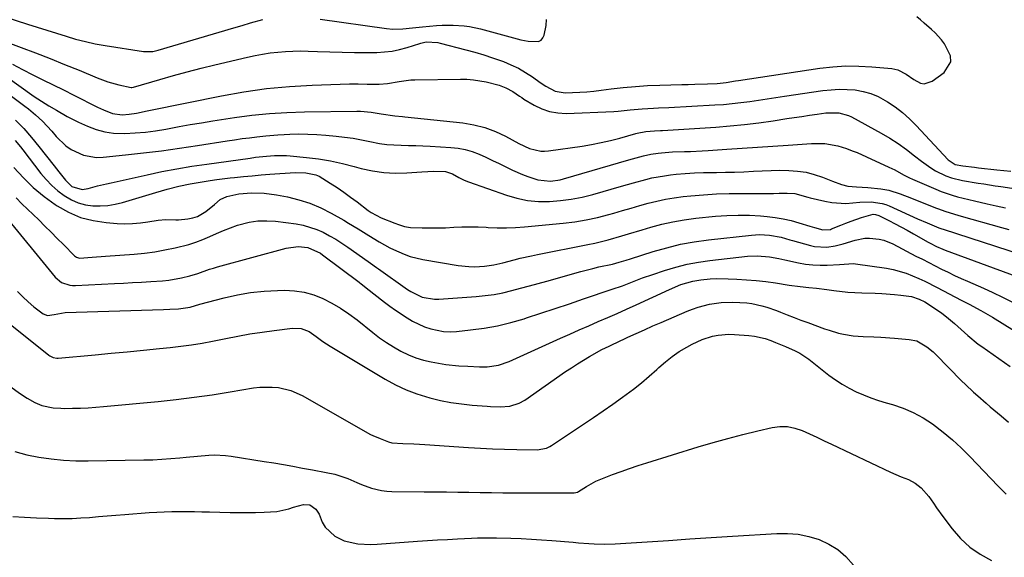
# Model space of a CAD drawing. Units: inches. Extents: x 1830745 to 1836073, y 431623 to 436908.
# Drawn here: x 1834046 to 1834390, y 432412 to 432600 of the extents above; entities that cross this region are included whole.
import ezdxf

# ---------------------------------------------------------------- set-up
doc = ezdxf.new("R2010")
doc.units = ezdxf.units.IN
doc.header["$MEASUREMENT"] = 0
doc.layers.add('7', color=7, linetype='Continuous')
doc.layers.add('8', color=7, linetype='Continuous')

msp = doc.modelspace()

# ---------------------------------------------------------------- linework, layer by layer
at = {"layer": '7', "color": 18}
for points in [[(1834035.88, 432602.3, 1886), (1834048.57, 432598.31, 1886), (1834051.93, 432597.25, 1886), (1834055.3, 432596.18, 1886), (1834058.66, 432595.11, 1886), (1834062.02, 432594.04, 1886), (1834065.4, 432593.05, 1886), (1834068.8, 432592.15, 1886), (1834072.24, 432591.42, 1886), (1834075.71, 432590.79, 1886), (1834089.18, 432588.65, 1886), (1834092.4, 432588.72, 1886), (1834094.3, 432589.16, 1886), (1834120.77, 432596.99, 1886), (1834123.66, 432597.86, 1886), (1834126.53, 432598.75, 1886), (1834130.88, 432599.96, 1886)], [(1834037.22, 432593.54, 1888), (1834046.28, 432590.13, 1888), (1834051.37, 432588.19, 1888), (1834056.46, 432586.21, 1888), (1834061.52, 432584.2, 1888), (1834066.58, 432582.15, 1888), (1834072.98, 432579.53, 1888), (1834074.84, 432578.82, 1888), (1834076.71, 432578.15, 1888), (1834080.53, 432577.03, 1888), (1834084.82, 432576.1, 1888), (1834085.04, 432576.13, 1888), (1834085.67, 432576.28, 1888), (1834094.83, 432578.93, 1888), (1834099.63, 432580.29, 1888), (1834104.44, 432581.6, 1888), (1834109.27, 432582.83, 1888), (1834114.12, 432584.02, 1888), (1834125.55, 432586.74, 1888), (1834128.17, 432587.31, 1888), (1834130.8, 432587.81, 1888), (1834133.44, 432588.2, 1888), (1834136.1, 432588.52, 1888), (1834138.77, 432588.74, 1888), (1834141.44, 432588.87, 1888), (1834144.11, 432588.9, 1888), (1834146.79, 432588.84, 1888), (1834150.02, 432588.71, 1888), (1834154.32, 432588.56, 1888), (1834158.62, 432588.46, 1888), (1834162.92, 432588.41, 1888), (1834167.21, 432588.4, 1888), (1834170.77, 432588.41, 1888), (1834173.46, 432588.55, 1888), (1834176.13, 432588.84, 1888), (1834178.76, 432589.38, 1888), (1834181.37, 432590.08, 1888), (1834185.81, 432591.48, 1888), (1834186.18, 432591.6, 1888), (1834188.02, 432592.07, 1888), (1834192.1, 432591.83, 1888), (1834192.9, 432591.65, 1888), (1834201.91, 432589.3, 1888), (1834205.06, 432588.44, 1888), (1834208.18, 432587.51, 1888), (1834211.28, 432586.5, 1888), (1834214.36, 432585.43, 1888), (1834215.05, 432585.18, 1888), (1834217.72, 432584.09, 1888), (1834220.31, 432582.85, 1888), (1834222.8, 432581.41, 1888), (1834225.21, 432579.83, 1888), (1834227.94, 432577.88, 1888), (1834229.97, 432576.52, 1888), (1834233.18, 432574.8, 1888), (1834236.68, 432574.21, 1888), (1834239.25, 432574.31, 1888), (1834241.76, 432574.44, 1888), (1834244.26, 432574.62, 1888), (1834246.76, 432574.87, 1888), (1834249.25, 432575.16, 1888), (1834252.76, 432575.61, 1888), (1834257.01, 432576.1, 1888), (1834261.27, 432576.5, 1888), (1834265.53, 432576.76, 1888), (1834269.81, 432576.94, 1888), (1834277.53, 432577.13, 1888), (1834279.76, 432577.19, 1888), (1834281.99, 432577.26, 1888), (1834286.44, 432577.41, 1888), (1834289.81, 432577.56, 1888), (1834293.05, 432577.91, 1888), (1834296.28, 432578.39, 1888), (1834297.36, 432578.56, 1888), (1834325.8, 432582.82, 1888), (1834330.34, 432583.34, 1888), (1834334.89, 432583.64, 1888), (1834339.45, 432583.61, 1888), (1834344.02, 432583.37, 1888), (1834350.96, 432582.75, 1888), (1834353.08, 432582.31, 1888), (1834355.96, 432580.81, 1888), (1834358.69, 432578.95, 1888), (1834360.98, 432577.67, 1888), (1834362.34, 432577.41, 1888), (1834365.06, 432578.29, 1888), (1834369.29, 432581.34, 1888), (1834371.64, 432585.11, 1888), (1834371.5, 432587.22, 1888), (1834369.35, 432591.41, 1888), (1834368.34, 432592.76, 1888), (1834366.1, 432595.27, 1888), (1834364.88, 432596.43, 1888), (1834362.32, 432598.66, 1888), (1834361.04, 432599.77, 1888), (1834359.75, 432600.87, 1888)], [(1834150.94, 432600.02, 1886), (1834174.12, 432596.72, 1886), (1834176.39, 432596.51, 1886), (1834179.82, 432596.59, 1886), (1834183.23, 432596.95, 1886), (1834185.64, 432597.27, 1886), (1834186.81, 432597.39, 1886), (1834191.68, 432597.81, 1886), (1834193.61, 432597.93, 1886), (1834197.48, 432597.96, 1886), (1834201.34, 432597.67, 1886), (1834203.26, 432597.41, 1886), (1834207.04, 432596.59, 1886), (1834221.19, 432592.81, 1886), (1834223.71, 432592.28, 1886), (1834227.36, 432592.23, 1886), (1834228.27, 432592.66, 1886), (1834228.91, 432593.44, 1886), (1834229.38, 432594.45, 1886), (1834230.06, 432597.83, 1886), (1834230.15, 432599.92, 1886)], [(1834036.26, 432583.38, 1892), (1834050.92, 432572.97, 1892), (1834053.43, 432571.28, 1892), (1834056.02, 432569.71, 1892), (1834058.65, 432568.2, 1892), (1834062.48, 432565.99, 1892), (1834066.44, 432564, 1892), (1834069.59, 432562.56, 1892), (1834072.55, 432561.45, 1892), (1834075.57, 432560.61, 1892), (1834078.67, 432560.19, 1892), (1834082.63, 432560.07, 1892), (1834086.22, 432560.24, 1892), (1834089.8, 432560.53, 1892), (1834093.36, 432561, 1892), (1834096.91, 432561.58, 1892), (1834101.59, 432562.45, 1892), (1834105.52, 432563.15, 1892), (1834109.45, 432563.8, 1892), (1834113.39, 432564.42, 1892), (1834121.02, 432565.59, 1892), (1834127.09, 432566.39, 1892), (1834133.18, 432567.02, 1892), (1834139.29, 432567.4, 1892), (1834145.42, 432567.6, 1892), (1834163.78, 432567.83, 1892), (1834165.03, 432567.82, 1892), (1834168.76, 432567.51, 1892), (1834172.24, 432566.92, 1892), (1834177.04, 432566.16, 1892), (1834179.73, 432565.94, 1892), (1834180.63, 432565.85, 1892), (1834200.84, 432563.7, 1892), (1834204.75, 432563.05, 1892), (1834208.57, 432562.1, 1892), (1834212.25, 432560.71, 1892), (1834215.84, 432559.03, 1892), (1834220.46, 432556.51, 1892), (1834224.2, 432554.81, 1892), (1834228.14, 432553.82, 1892), (1834229.48, 432553.8, 1892), (1834230.83, 432553.9, 1892), (1834242.57, 432555.64, 1892), (1834245.91, 432556.2, 1892), (1834249.22, 432556.84, 1892), (1834252.51, 432557.6, 1892), (1834255.79, 432558.44, 1892), (1834261.46, 432560.01, 1892), (1834261.88, 432560.12, 1892), (1834264.9, 432560.76, 1892), (1834267.94, 432560.95, 1892), (1834270.01, 432561.03, 1892), (1834270.69, 432561.07, 1892), (1834289.36, 432562.29, 1892), (1834294.41, 432562.69, 1892), (1834299.45, 432563.18, 1892), (1834304.48, 432563.79, 1892), (1834309.5, 432564.49, 1892), (1834314.21, 432565.21, 1892), (1834316.86, 432565.61, 1892), (1834319.52, 432566.01, 1892), (1834322.18, 432566.4, 1892), (1834324.84, 432566.79, 1892), (1834327.83, 432567.22, 1892), (1834332.49, 432567.25, 1892), (1834335.83, 432566.32, 1892), (1834336.88, 432565.82, 1892), (1834347.19, 432560.18, 1892), (1834350.26, 432558.39, 1892), (1834353.25, 432556.49, 1892), (1834356.13, 432554.43, 1892), (1834358.94, 432552.25, 1892), (1834361.34, 432550.29, 1892), (1834364.58, 432547.95, 1892), (1834366.31, 432546.94, 1892), (1834369.93, 432545.24, 1892), (1834371.81, 432544.56, 1892), (1834375.69, 432543.62, 1892), (1834381.22, 432542.67, 1892), (1834383.19, 432542.35, 1892), (1834387.14, 432541.75, 1892), (1834388.13, 432541.6, 1892), (1834389.11, 432541.45, 1892), (1834408.96, 432538.42, 1892)], [(1834033.06, 432580.44, 1894), (1834047.6, 432569.58, 1894), (1834048.89, 432568.59, 1894), (1834051.38, 432566.53, 1894), (1834053.77, 432564.35, 1894), (1834057.06, 432560.8, 1894), (1834058.54, 432559.02, 1894), (1834061.92, 432555.74, 1894), (1834063.85, 432554.42, 1894), (1834068.1, 432552.42, 1894), (1834072.64, 432551.63, 1894), (1834074.98, 432551.68, 1894), (1834082.85, 432552.51, 1894), (1834089.16, 432553.22, 1894), (1834095.46, 432554, 1894), (1834101.75, 432554.87, 1894), (1834108.03, 432555.81, 1894), (1834118.42, 432557.44, 1894), (1834121.02, 432557.83, 1894), (1834123.62, 432558.21, 1894), (1834126.23, 432558.55, 1894), (1834128.84, 432558.87, 1894), (1834131.96, 432559.21, 1894), (1834136.19, 432559.56, 1894), (1834138.32, 432559.68, 1894), (1834140.37, 432559.78, 1894), (1834143.52, 432559.86, 1894), (1834146.67, 432559.84, 1894), (1834149.81, 432559.69, 1894), (1834152.95, 432559.45, 1894), (1834156.5, 432559.1, 1894), (1834159.48, 432558.76, 1894), (1834162.45, 432558.34, 1894), (1834165.4, 432557.82, 1894), (1834168.33, 432557.23, 1894), (1834171.71, 432556.57, 1894), (1834174.22, 432556.21, 1894), (1834176.75, 432556, 1894), (1834179.29, 432555.89, 1894), (1834181.84, 432555.85, 1894), (1834184.39, 432555.78, 1894), (1834186.93, 432555.68, 1894), (1834189.48, 432555.56, 1894), (1834196.7, 432555.17, 1894), (1834199.24, 432554.88, 1894), (1834201.73, 432554.42, 1894), (1834204.16, 432553.69, 1894), (1834206.55, 432552.78, 1894), (1834208.9, 432551.71, 1894), (1834211.23, 432550.62, 1894), (1834213.56, 432549.51, 1894), (1834215.87, 432548.38, 1894), (1834218.21, 432547.22, 1894), (1834221.8, 432545.63, 1894), (1834223.64, 432544.95, 1894), (1834227.06, 432543.85, 1894), (1834231.56, 432543.32, 1894), (1834234.95, 432543.82, 1894), (1834236.06, 432544.11, 1894), (1834258.92, 432550.82, 1894), (1834260.2, 432551.19, 1894), (1834264.03, 432552.23, 1894), (1834266.61, 432552.79, 1894), (1834269.23, 432553.15, 1894), (1834270.41, 432553.26, 1894), (1834274.23, 432553.56, 1894), (1834278.4, 432553.7, 1894), (1834280.48, 432553.74, 1894), (1834284.65, 432553.91, 1894), (1834286.73, 432554.03, 1894), (1834293.29, 432554.48, 1894), (1834298.66, 432554.85, 1894), (1834304.02, 432555.22, 1894), (1834309.38, 432555.59, 1894), (1834314.74, 432555.96, 1894), (1834322.91, 432556.52, 1894), (1834327.55, 432556.47, 1894), (1834332.12, 432555.7, 1894), (1834335.07, 432554.78, 1894), (1834337.15, 432553.99, 1894), (1834338.8, 432553.32, 1894), (1834342.06, 432551.9, 1894), (1834349.92, 432548.29, 1894), (1834352.01, 432547.27, 1894), (1834355.08, 432545.58, 1894), (1834357.16, 432544.53, 1894), (1834358.22, 432544.05, 1894), (1834366.43, 432540.51, 1894), (1834368.29, 432539.76, 1894), (1834372.08, 432538.45, 1894), (1834374.01, 432537.89, 1894), (1834377.9, 432536.89, 1894), (1834379.85, 432536.42, 1894), (1834384.29, 432535.38, 1894), (1834387.49, 432534.69, 1894), (1834390.71, 432534.06, 1894)], [(1834044.39, 432564.67, 1896), (1834047.22, 432561.74, 1896), (1834049.92, 432558.67, 1896), (1834052.51, 432555.52, 1896), (1834057.84, 432548.74, 1896), (1834059.5, 432546.62, 1896), (1834061.81, 432543.64, 1896), (1834064.11, 432541.47, 1896), (1834067.65, 432540.46, 1896), (1834069.83, 432540.78, 1896), (1834073.06, 432541.65, 1896), (1834076.19, 432542.43, 1896), (1834077.77, 432542.79, 1896), (1834090.37, 432545.58, 1896), (1834095.57, 432546.67, 1896), (1834100.78, 432547.67, 1896), (1834106.02, 432548.55, 1896), (1834111.27, 432549.34, 1896), (1834126.44, 432551.44, 1896), (1834128.36, 432551.69, 1896), (1834132.2, 432552.07, 1896), (1834134.97, 432552.3, 1896), (1834139.12, 432552.34, 1896), (1834140.51, 432552.24, 1896), (1834146.21, 432551.67, 1896), (1834150.42, 432551.14, 1896), (1834154.61, 432550.46, 1896), (1834158.75, 432549.56, 1896), (1834162.87, 432548.52, 1896), (1834165.34, 432547.82, 1896), (1834169.26, 432546.94, 1896), (1834173.21, 432546.33, 1896), (1834177.21, 432546.13, 1896), (1834181.23, 432546.2, 1896), (1834186.53, 432546.58, 1896), (1834190.71, 432546.81, 1896), (1834194.85, 432546.73, 1896), (1834197.24, 432545.85, 1896), (1834199.52, 432544.66, 1896), (1834201.15, 432543.82, 1896), (1834201.97, 432543.47, 1896), (1834202.8, 432543.15, 1896), (1834216.12, 432538.46, 1896), (1834219.8, 432537.39, 1896), (1834223.53, 432536.62, 1896), (1834227.32, 432536.28, 1896), (1834231.15, 432536.22, 1896), (1834235, 432536.52, 1896), (1834238.81, 432537.01, 1896), (1834242.58, 432537.76, 1896), (1834246.32, 432538.69, 1896), (1834256.35, 432541.57, 1896), (1834260.62, 432542.78, 1896), (1834264.89, 432543.95, 1896), (1834267.04, 432544.47, 1896), (1834271.39, 432545.26, 1896), (1834273.58, 432545.53, 1896), (1834275.54, 432545.73, 1896), (1834278.72, 432546, 1896), (1834281.91, 432546.21, 1896), (1834285.1, 432546.33, 1896), (1834288.29, 432546.39, 1896), (1834289.58, 432546.4, 1896), (1834292.77, 432546.45, 1896), (1834295.96, 432546.53, 1896), (1834299.15, 432546.66, 1896), (1834302.55, 432546.84, 1896), (1834305.64, 432546.99, 1896), (1834308.72, 432547.09, 1896), (1834311.81, 432547.13, 1896), (1834314.89, 432547.11, 1896), (1834318.01, 432546.89, 1896), (1834320.96, 432546.46, 1896), (1834323.84, 432545.71, 1896), (1834326.68, 432544.75, 1896), (1834330.23, 432543.31, 1896), (1834333.36, 432542.22, 1896), (1834335.6, 432541.63, 1896), (1834338.56, 432541.35, 1896), (1834342.54, 432541.15, 1896), (1834347.14, 432540.64, 1896), (1834349.89, 432540.18, 1896), (1834353.88, 432538.92, 1896), (1834357.81, 432537.42, 1896), (1834366.2, 432534.04, 1896), (1834367.31, 432533.61, 1896), (1834369.54, 432532.82, 1896), (1834372.95, 432531.76, 1896), (1834374.09, 432531.42, 1896), (1834375.23, 432531.09, 1896), (1834389.3, 432527.1, 1896), (1834391.87, 432526.43, 1896)], [(1834044.27, 432557.62, 1898), (1834046.04, 432555.4, 1898), (1834046.92, 432554.27, 1898), (1834053.23, 432546.04, 1898), (1834055.06, 432543.88, 1898), (1834057.01, 432541.84, 1898), (1834059.13, 432540, 1898), (1834061.38, 432538.28, 1898), (1834063.96, 432536.76, 1898), (1834066.31, 432535.73, 1898), (1834068.79, 432535.1, 1898), (1834071.36, 432534.73, 1898), (1834074, 432534.71, 1898), (1834076.61, 432534.88, 1898), (1834079.19, 432535.31, 1898), (1834081.75, 432535.93, 1898), (1834093.46, 432539.42, 1898), (1834095.45, 432539.99, 1898), (1834097.44, 432540.54, 1898), (1834101.45, 432541.56, 1898), (1834105.49, 432542.45, 1898), (1834108.91, 432543.04, 1898), (1834112.47, 432543.57, 1898), (1834114.8, 432543.89, 1898), (1834119.48, 432544.46, 1898), (1834120.98, 432544.63, 1898), (1834124.08, 432544.95, 1898), (1834127.18, 432545.25, 1898), (1834130.28, 432545.51, 1898), (1834133.38, 432545.74, 1898), (1834142.22, 432546.35, 1898), (1834145.9, 432546.3, 1898), (1834149.47, 432545.54, 1898), (1834150.57, 432545.05, 1898), (1834154.43, 432542.67, 1898), (1834156.85, 432541.09, 1898), (1834159.23, 432539.46, 1898), (1834161.57, 432537.78, 1898), (1834163.89, 432536.05, 1898), (1834167.7, 432533.13, 1898), (1834168.78, 432532.36, 1898), (1834172.32, 432530.53, 1898), (1834177.06, 432528.62, 1898), (1834178.4, 432528.12, 1898), (1834180.43, 432527.47, 1898), (1834182.54, 432527.17, 1898), (1834186.59, 432527.03, 1898), (1834189.33, 432526.97, 1898), (1834192.08, 432526.97, 1898), (1834194.81, 432527.05, 1898), (1834197.73, 432527.19, 1898), (1834200.56, 432527.32, 1898), (1834203.39, 432527.37, 1898), (1834206.22, 432527.32, 1898), (1834209.05, 432527.19, 1898), (1834209.75, 432527.15, 1898), (1834212.93, 432527.03, 1898), (1834216.11, 432527, 1898), (1834219.28, 432527.13, 1898), (1834222.46, 432527.36, 1898), (1834235.98, 432528.64, 1898), (1834240.01, 432529.14, 1898), (1834244.02, 432529.79, 1898), (1834247.98, 432530.65, 1898), (1834251.92, 432531.67, 1898), (1834253.76, 432532.2, 1898), (1834256.76, 432533.06, 1898), (1834259.75, 432533.92, 1898), (1834262.75, 432534.77, 1898), (1834265.75, 432535.61, 1898), (1834268.77, 432536.38, 1898), (1834271.8, 432537.04, 1898), (1834274.87, 432537.53, 1898), (1834277.95, 432537.92, 1898), (1834280.66, 432538.19, 1898), (1834285.12, 432538.56, 1898), (1834289.58, 432538.85, 1898), (1834294.05, 432538.99, 1898), (1834298.52, 432539.05, 1898), (1834307.66, 432539.02, 1898), (1834309.58, 432539.04, 1898), (1834311.59, 432539.11, 1898), (1834314.33, 432539.18, 1898), (1834317.04, 432539, 1898), (1834321.54, 432537.7, 1898), (1834322.45, 432537.47, 1898), (1834327.49, 432536.31, 1898), (1834329.95, 432535.86, 1898), (1834334.91, 432535.57, 1898), (1834339.8, 432535.97, 1898), (1834343.72, 432536.09, 1898), (1834347.59, 432535.53, 1898), (1834348.83, 432535.14, 1898), (1834350.04, 432534.66, 1898), (1834359.94, 432530.18, 1898), (1834363.29, 432528.71, 1898), (1834367.4, 432527.03, 1898), (1834368.52, 432526.67, 1898), (1834368.89, 432526.54, 1898), (1834396.6, 432517.56, 1898)], [(1834044.55, 432537.5, 1902), (1834046.62, 432535.46, 1902), (1834052.46, 432529.76, 1902), (1834054.63, 432527.62, 1902), (1834056.8, 432525.48, 1902), (1834058.95, 432523.32, 1902), (1834061.1, 432521.15, 1902), (1834064.96, 432517.22, 1902), (1834065.66, 432516.72, 1902), (1834066.79, 432516.44, 1902), (1834071.16, 432516.72, 1902), (1834075.84, 432517.07, 1902), (1834085.89, 432517.84, 1902), (1834089.49, 432518.19, 1902), (1834093.08, 432518.65, 1902), (1834096.63, 432519.26, 1902), (1834100.18, 432519.98, 1902), (1834104.98, 432521.15, 1902), (1834107.48, 432521.94, 1902), (1834109.92, 432522.9, 1902), (1834112.31, 432523.97, 1902), (1834114.7, 432525.08, 1902), (1834117.11, 432526.12, 1902), (1834119.57, 432527.04, 1902), (1834122.06, 432527.89, 1902), (1834126.1, 432528.96, 1902), (1834129.16, 432529.43, 1902), (1834132.26, 432529.51, 1902), (1834135.37, 432529.31, 1902), (1834142.55, 432528.38, 1902), (1834145.01, 432527.93, 1902), (1834149.75, 432526.46, 1902), (1834152.03, 432525.44, 1902), (1834154.25, 432524.25, 1902), (1834156.43, 432523, 1902), (1834158.55, 432521.66, 1902), (1834160.64, 432520.26, 1902), (1834165.74, 432516.68, 1902), (1834168.57, 432514.68, 1902), (1834170.69, 432513.18, 1902), (1834171.4, 432512.68, 1902), (1834181.49, 432505.49, 1902), (1834182.73, 432504.69, 1902), (1834186.69, 432502.81, 1902), (1834190.98, 432502.03, 1902), (1834192.44, 432502.05, 1902), (1834205.48, 432502.97, 1902), (1834208.64, 432503.28, 1902), (1834211.79, 432503.71, 1902), (1834214.9, 432504.32, 1902), (1834217.99, 432505.04, 1902), (1834221.07, 432505.86, 1902), (1834224.15, 432506.69, 1902), (1834227.22, 432507.53, 1902), (1834230.28, 432508.38, 1902), (1834242.19, 432511.72, 1902), (1834246.38, 432512.82, 1902), (1834248.48, 432513.31, 1902), (1834253.2, 432514.34, 1902), (1834255.61, 432514.95, 1902), (1834257.98, 432515.69, 1902), (1834259.56, 432516.19, 1902), (1834267.44, 432518.71, 1902), (1834272.21, 432520.07, 1902), (1834277.01, 432521.24, 1902), (1834281.87, 432522.12, 1902), (1834286.78, 432522.81, 1902), (1834301.83, 432524.46, 1902), (1834304.63, 432524.63, 1902), (1834308.17, 432524.47, 1902), (1834312.25, 432523.73, 1902), (1834315.26, 432522.87, 1902), (1834316.26, 432522.58, 1902), (1834322.49, 432520.83, 1902), (1834323.91, 432520.51, 1902), (1834328.25, 432520.28, 1902), (1834331.15, 432520.68, 1902), (1834333.99, 432521.39, 1902), (1834338.2, 432522.68, 1902), (1834341.51, 432523.34, 1902), (1834343.19, 432523.4, 1902), (1834346.55, 432523.06, 1902), (1834348.19, 432522.66, 1902), (1834351.32, 432521.39, 1902), (1834359.42, 432517.15, 1902), (1834361.65, 432515.99, 1902), (1834363.89, 432514.84, 1902), (1834366.13, 432513.7, 1902), (1834368.38, 432512.57, 1902), (1834370.65, 432511.47, 1902), (1834372.92, 432510.39, 1902), (1834375.21, 432509.34, 1902), (1834377.51, 432508.32, 1902), (1834383.01, 432505.93, 1902), (1834386.35, 432504.41, 1902), (1834389.66, 432502.81, 1902), (1834392.91, 432501.11, 1902)], [(1834039.76, 432532.22, 1904), (1834058.18, 432509.72, 1904), (1834060.48, 432507.86, 1904), (1834063.34, 432506.95, 1904), (1834064.34, 432506.87, 1904), (1834065.35, 432506.86, 1904), (1834078.97, 432507.53, 1904), (1834082.15, 432507.69, 1904), (1834085.32, 432507.86, 1904), (1834088.49, 432508.03, 1904), (1834091.66, 432508.2, 1904), (1834095.76, 432508.48, 1904), (1834097.98, 432508.73, 1904), (1834102.39, 432509.53, 1904), (1834105.34, 432510.23, 1904), (1834108.13, 432511.07, 1904), (1834112.25, 432512.52, 1904), (1834113.65, 432512.95, 1904), (1834115.05, 432513.35, 1904), (1834139, 432519.87, 1904), (1834143.2, 432520.43, 1904), (1834146.63, 432520.17, 1904), (1834151.12, 432518.09, 1904), (1834151.8, 432517.61, 1904), (1834164.63, 432507.96, 1904), (1834164.86, 432507.79, 1904), (1834165.8, 432507.07, 1904), (1834166.48, 432506.52, 1904), (1834169.7, 432503.88, 1904), (1834173.44, 432500.96, 1904), (1834175.37, 432499.58, 1904), (1834177.32, 432498.22, 1904), (1834181.35, 432495.51, 1904), (1834183.31, 432494.32, 1904), (1834187.46, 432492.37, 1904), (1834189.63, 432491.62, 1904), (1834194.11, 432490.76, 1904), (1834196.39, 432490.68, 1904), (1834198.68, 432490.78, 1904), (1834203.61, 432491.29, 1904), (1834208.35, 432491.93, 1904), (1834213.05, 432492.76, 1904), (1834217.69, 432493.89, 1904), (1834222.28, 432495.22, 1904), (1834223.17, 432495.51, 1904), (1834228.17, 432497.14, 1904), (1834233.17, 432498.78, 1904), (1834238.17, 432500.44, 1904), (1834243.15, 432502.12, 1904), (1834253.15, 432505.5, 1904), (1834256.71, 432506.76, 1904), (1834258.47, 432507.43, 1904), (1834261.99, 432508.8, 1904), (1834263.75, 432509.47, 1904), (1834267.31, 432510.72, 1904), (1834271.48, 432512.12, 1904), (1834275.38, 432513.29, 1904), (1834279.32, 432514.29, 1904), (1834283.31, 432515.03, 1904), (1834287.35, 432515.6, 1904), (1834300.53, 432517.05, 1904), (1834303.82, 432517.23, 1904), (1834308.2, 432516.9, 1904), (1834311.42, 432516.25, 1904), (1834312.49, 432516.02, 1904), (1834313.57, 432515.79, 1904), (1834318.31, 432514.77, 1904), (1834320.82, 432514.34, 1904), (1834323.33, 432514.04, 1904), (1834325.86, 432513.94, 1904), (1834328.4, 432513.98, 1904), (1834332.69, 432514.22, 1904), (1834337.52, 432514.52, 1904), (1834338.32, 432514.44, 1904), (1834349.09, 432512.89, 1904), (1834351.43, 432512.46, 1904), (1834355.99, 432511.16, 1904), (1834360.39, 432509.31, 1904), (1834362.55, 432508.3, 1904), (1834366.82, 432506.15, 1904), (1834375.26, 432501.7, 1904), (1834378.01, 432500.25, 1904), (1834382.13, 432498.07, 1904), (1834386.17, 432495.74, 1904), (1834400.71, 432486.8, 1904)], [(1834045.06, 432504.71, 1906), (1834046.86, 432502.82, 1906), (1834048.8, 432501.08, 1906), (1834050.82, 432499.42, 1906), (1834054.08, 432496.93, 1906), (1834055.58, 432496.37, 1906), (1834057.82, 432496.66, 1906), (1834061.75, 432497.4, 1906), (1834096.14, 432498.45, 1906), (1834098.4, 432498.53, 1906), (1834101.34, 432498.64, 1906), (1834105.47, 432499.29, 1906), (1834108.8, 432500.31, 1906), (1834117.35, 432502.54, 1906), (1834121.97, 432503.57, 1906), (1834126.63, 432504.38, 1906), (1834131.33, 432504.87, 1906), (1834136.06, 432505.14, 1906), (1834138.49, 432505.19, 1906), (1834141.97, 432505.02, 1906), (1834145.39, 432504.52, 1906), (1834148.7, 432503.56, 1906), (1834151.94, 432502.27, 1906), (1834155.06, 432500.63, 1906), (1834158.1, 432498.86, 1906), (1834161.01, 432496.89, 1906), (1834163.84, 432494.78, 1906), (1834169.38, 432490.35, 1906), (1834171.71, 432488.58, 1906), (1834174.11, 432486.9, 1906), (1834176.59, 432485.35, 1906), (1834179.13, 432483.89, 1906), (1834181.9, 432482.55, 1906), (1834184.45, 432481.53, 1906), (1834187.09, 432480.75, 1906), (1834189.78, 432480.15, 1906), (1834194.97, 432479.25, 1906), (1834199.47, 432478.71, 1906), (1834202.65, 432478.56, 1906), (1834206.72, 432478.37, 1906), (1834209.43, 432478.37, 1906), (1834213.37, 432478.98, 1906), (1834217.14, 432480.28, 1906), (1834235.02, 432488.37, 1906), (1834238.32, 432489.85, 1906), (1834241.63, 432491.32, 1906), (1834244.94, 432492.76, 1906), (1834248.26, 432494.19, 1906), (1834251.58, 432495.62, 1906), (1834254.89, 432497.08, 1906), (1834258.19, 432498.56, 1906), (1834261.48, 432500.06, 1906), (1834273.16, 432505.46, 1906), (1834277.16, 432507.13, 1906), (1834281.3, 432508.4, 1906), (1834284.14, 432508.85, 1906), (1834287.46, 432509.14, 1906), (1834289.53, 432509.24, 1906), (1834293.68, 432509.2, 1906), (1834296.76, 432509.07, 1906), (1834300.16, 432508.86, 1906), (1834303.54, 432508.58, 1906), (1834306.92, 432508.19, 1906), (1834310.29, 432507.73, 1906), (1834315.07, 432506.99, 1906), (1834318.96, 432506.45, 1906), (1834321.9, 432506.11, 1906), (1834324.57, 432505.85, 1906), (1834328.2, 432505.41, 1906), (1834330.66, 432505.08, 1906), (1834335.55, 432504.55, 1906), (1834338, 432504.39, 1906), (1834340.46, 432504.27, 1906), (1834345.2, 432504.12, 1906), (1834347.44, 432504.02, 1906), (1834351.91, 432503.69, 1906), (1834354.14, 432503.46, 1906), (1834357.86, 432503, 1906), (1834360.6, 432502.11, 1906), (1834362.52, 432501.08, 1906), (1834364.9, 432499.58, 1906), (1834368.42, 432497.17, 1906), (1834370.1, 432495.86, 1906), (1834372.88, 432493.49, 1906), (1834375.23, 432491.42, 1906), (1834377.57, 432489.33, 1906), (1834381.21, 432486.36, 1906), (1834382.48, 432485.44, 1906), (1834392.41, 432478.5, 1906)], [(1834029.47, 432503.73, 1908), (1834056.02, 432482.48, 1908), (1834056.38, 432482.23, 1908), (1834057.54, 432481.63, 1908), (1834058.82, 432481.41, 1908), (1834059.25, 432481.42, 1908), (1834072.24, 432482.6, 1908), (1834077.86, 432483.12, 1908), (1834083.47, 432483.65, 1908), (1834089.09, 432484.2, 1908), (1834094.7, 432484.76, 1908), (1834098.41, 432485.13, 1908), (1834102.16, 432485.57, 1908), (1834105.9, 432486.08, 1908), (1834109.62, 432486.7, 1908), (1834113.33, 432487.39, 1908), (1834117.96, 432488.33, 1908), (1834122.16, 432489.13, 1908), (1834126.37, 432489.88, 1908), (1834130.6, 432490.53, 1908), (1834134.83, 432491.12, 1908), (1834141.31, 432491.95, 1908), (1834144.26, 432491.8, 1908), (1834147.05, 432490.71, 1908), (1834149.5, 432489.01, 1908), (1834151.92, 432487.24, 1908), (1834154.45, 432485.62, 1908), (1834173.75, 432474.02, 1908), (1834177.33, 432472.07, 1908), (1834181.01, 432470.32, 1908), (1834184.81, 432468.9, 1908), (1834189.37, 432467.5, 1908), (1834193.02, 432466.63, 1908), (1834196.7, 432465.91, 1908), (1834200.41, 432465.38, 1908), (1834204.15, 432465, 1908), (1834209.37, 432464.61, 1908), (1834210.51, 432464.53, 1908), (1834213.95, 432464.36, 1908), (1834217.35, 432464.62, 1908), (1834220.59, 432465.64, 1908), (1834222.56, 432466.77, 1908), (1834236.84, 432476.69, 1908), (1834238.89, 432478.07, 1908), (1834240.96, 432479.42, 1908), (1834245.2, 432481.98, 1908), (1834249.51, 432484.41, 1908), (1834252.02, 432485.62, 1908), (1834253.69, 432486.41, 1908), (1834254.53, 432486.8, 1908), (1834258.62, 432488.72, 1908), (1834261.5, 432490.06, 1908), (1834264.4, 432491.38, 1908), (1834267.31, 432492.67, 1908), (1834270.23, 432493.93, 1908), (1834279.31, 432497.82, 1908), (1834281.23, 432498.57, 1908), (1834283.17, 432499.24, 1908), (1834287.16, 432500.25, 1908), (1834291.24, 432500.83, 1908), (1834295.35, 432500.98, 1908), (1834300.19, 432500.72, 1908), (1834301.97, 432500.48, 1908), (1834305.49, 432499.76, 1908), (1834307.23, 432499.29, 1908), (1834310.63, 432498.11, 1908), (1834312.03, 432497.54, 1908), (1834314.41, 432496.6, 1908), (1834316.79, 432495.68, 1908), (1834319.19, 432494.76, 1908), (1834321.58, 432493.87, 1908), (1834327.37, 432491.72, 1908), (1834329.01, 432491.15, 1908), (1834332.36, 432490.17, 1908), (1834334.05, 432489.77, 1908), (1834337.49, 432489.2, 1908), (1834340.96, 432488.97, 1908), (1834344.68, 432488.87, 1908), (1834347.08, 432488.76, 1908), (1834351.87, 432488.44, 1908), (1834357.07, 432487.99, 1908), (1834359.72, 432487.43, 1908), (1834363.27, 432485.43, 1908), (1834365.39, 432483.67, 1908), (1834366.39, 432482.72, 1908), (1834375.39, 432473.51, 1908), (1834376.76, 432472.14, 1908), (1834379.57, 432469.48, 1908), (1834381.02, 432468.2, 1908), (1834383.95, 432465.67, 1908), (1834385.43, 432464.42, 1908), (1834389.18, 432461.24, 1908), (1834391.81, 432459.04, 1908)], [(1834044.14, 432448.71, 1912), (1834048.32, 432447.63, 1912), (1834052.56, 432446.76, 1912), (1834056.85, 432446.15, 1912), (1834061.16, 432445.71, 1912), (1834065.48, 432445.51, 1912), (1834069.82, 432445.46, 1912), (1834089.31, 432445.79, 1912), (1834092.44, 432445.89, 1912), (1834095.56, 432446.04, 1912), (1834098.67, 432446.26, 1912), (1834101.79, 432446.54, 1912), (1834104.07, 432446.78, 1912), (1834108.01, 432447.15, 1912), (1834111.96, 432447.47, 1912), (1834113.94, 432447.55, 1912), (1834117.87, 432447.38, 1912), (1834119.82, 432447.14, 1912), (1834131.4, 432445.28, 1912), (1834134.74, 432444.73, 1912), (1834138.09, 432444.16, 1912), (1834141.43, 432443.57, 1912), (1834144.76, 432442.97, 1912), (1834148.29, 432442.32, 1912), (1834153, 432441.46, 1912), (1834156.13, 432440.84, 1912), (1834160.62, 432439.3, 1912), (1834163.75, 432437.91, 1912), (1834165.44, 432437.21, 1912), (1834168.89, 432435.94, 1912), (1834172.42, 432435.05, 1912), (1834174.22, 432434.84, 1912), (1834176.04, 432434.74, 1912), (1834187.29, 432434.68, 1912), (1834191.22, 432434.65, 1912), (1834195.16, 432434.6, 1912), (1834199.09, 432434.55, 1912), (1834203.02, 432434.48, 1912), (1834206.95, 432434.41, 1912), (1834210.88, 432434.36, 1912), (1834214.81, 432434.32, 1912), (1834218.74, 432434.31, 1912), (1834239.65, 432434.27, 1912), (1834239.87, 432434.28, 1912), (1834240.96, 432434.56, 1912), (1834241.36, 432434.78, 1912), (1834244.16, 432436.51, 1912), (1834247.42, 432438.32, 1912), (1834250.85, 432439.81, 1912), (1834253.26, 432440.71, 1912), (1834256.23, 432441.8, 1912), (1834259.21, 432442.85, 1912), (1834262.2, 432443.84, 1912), (1834265.21, 432444.8, 1912), (1834283.26, 432450.35, 1912), (1834288.42, 432451.88, 1912), (1834293.6, 432453.34, 1912), (1834298.81, 432454.68, 1912), (1834304.04, 432455.95, 1912), (1834309.06, 432457.11, 1912), (1834311.77, 432457.46, 1912), (1834314.44, 432457.46, 1912), (1834317.06, 432456.93, 1912), (1834319.65, 432456.06, 1912), (1834322.2, 432454.89, 1912), (1834324.75, 432453.71, 1912), (1834327.3, 432452.53, 1912), (1834329.84, 432451.33, 1912), (1834350.55, 432441.53, 1912), (1834354.26, 432439.91, 1912), (1834356.76, 432438.9, 1912), (1834359.11, 432437.63, 1912), (1834361.27, 432436.05, 1912), (1834363.92, 432433.06, 1912), (1834365.57, 432430.63, 1912), (1834366.64, 432429.09, 1912), (1834368.84, 432426.04, 1912), (1834372.06, 432421.7, 1912), (1834375.01, 432418.3, 1912), (1834378.26, 432415.27, 1912), (1834381.93, 432412.78, 1912), (1834385.9, 432410.64, 1912)], [(1834043.4, 432426.02, 1914), (1834047.54, 432425.72, 1914), (1834051.69, 432425.52, 1914), (1834055.84, 432425.38, 1914), (1834057.98, 432425.33, 1914), (1834061.06, 432425.31, 1914), (1834064.14, 432425.36, 1914), (1834067.21, 432425.5, 1914), (1834070.28, 432425.71, 1914), (1834073.35, 432425.97, 1914), (1834076.42, 432426.22, 1914), (1834079.49, 432426.46, 1914), (1834082.56, 432426.7, 1914), (1834091.14, 432427.37, 1914), (1834093.77, 432427.54, 1914), (1834096.4, 432427.67, 1914), (1834099.03, 432427.73, 1914), (1834101.67, 432427.76, 1914), (1834104.3, 432427.74, 1914), (1834106.94, 432427.71, 1914), (1834109.57, 432427.67, 1914), (1834112.2, 432427.62, 1914), (1834119.42, 432427.46, 1914), (1834122.39, 432427.42, 1914), (1834125.36, 432427.41, 1914), (1834128.33, 432427.46, 1914), (1834131.3, 432427.54, 1914), (1834135.77, 432427.77, 1914), (1834139.98, 432428.72, 1914), (1834141.58, 432429.25, 1914), (1834145.13, 432430.18, 1914), (1834147.33, 432430.06, 1914), (1834149.49, 432428.53, 1914), (1834150.65, 432426.87, 1914), (1834151.67, 432424.01, 1914), (1834152.67, 432422.29, 1914), (1834156.08, 432419.17, 1914), (1834159.35, 432417.5, 1914), (1834164.11, 432416.5, 1914), (1834168.63, 432416.22, 1914), (1834170.89, 432416.3, 1914), (1834185.03, 432417.33, 1914), (1834188.54, 432417.58, 1914), (1834192.04, 432417.81, 1914), (1834195.54, 432418.01, 1914), (1834199.05, 432418.21, 1914), (1834203.86, 432418.46, 1914), (1834206.06, 432418.55, 1914), (1834209.37, 432418.58, 1914), (1834211.57, 432418.55, 1914), (1834212.68, 432418.53, 1914), (1834217.67, 432418.4, 1914), (1834221.26, 432418.27, 1914), (1834224.85, 432418.1, 1914), (1834228.44, 432417.87, 1914), (1834232.03, 432417.6, 1914), (1834239.46, 432416.98, 1914), (1834241.3, 432416.83, 1914), (1834244.97, 432416.57, 1914), (1834246.81, 432416.46, 1914), (1834250.49, 432416.36, 1914), (1834254.17, 432416.49, 1914), (1834265.39, 432417.2, 1914), (1834272.84, 432417.67, 1914), (1834280.28, 432418.14, 1914), (1834287.73, 432418.61, 1914), (1834295.18, 432419.09, 1914), (1834310.69, 432420.08, 1914), (1834314.49, 432420.09, 1914), (1834318.24, 432419.79, 1914), (1834321.94, 432419.03, 1914), (1834325.59, 432417.97, 1914), (1834328.99, 432416.38, 1914), (1834332.14, 432414.45, 1914), (1834334.9, 432412, 1914), (1834337.57, 432408.95, 1914)]]:
    msp.add_polyline3d(points, dxfattribs=at)
at = {"layer": '8', "color": 18}
for points in [[(1834043.26, 432584.27, 1890), (1834046.78, 432582.38, 1890), (1834050.36, 432580.57, 1890), (1834053.96, 432578.83, 1890), (1834057.56, 432577.06, 1890), (1834061.15, 432575.27, 1890), (1834064.73, 432573.47, 1890), (1834073.04, 432569.24, 1890), (1834075.12, 432568.24, 1890), (1834078.32, 432567.01, 1890), (1834081.67, 432566.57, 1890), (1834084.16, 432566.74, 1890), (1834086.66, 432567.16, 1890), (1834090.4, 432567.94, 1890), (1834091.64, 432568.2, 1890), (1834116.37, 432573.18, 1890), (1834124.26, 432574.57, 1890), (1834132.19, 432575.71, 1890), (1834140.17, 432576.45, 1890), (1834148.17, 432576.93, 1890), (1834161.22, 432577.4, 1890), (1834164.22, 432577.42, 1890), (1834167.36, 432577.27, 1890), (1834171.65, 432577.23, 1890), (1834174.56, 432577.5, 1890), (1834178.62, 432578.21, 1890), (1834182.69, 432578.79, 1890), (1834184.07, 432578.85, 1890), (1834200.03, 432579.08, 1890), (1834202.32, 432579.02, 1890), (1834204.59, 432578.85, 1890), (1834209.09, 432578.04, 1890), (1834213.53, 432576.87, 1890), (1834215.94, 432576.02, 1890), (1834218.41, 432574.74, 1890), (1834220.68, 432573.08, 1890), (1834221.46, 432572.56, 1890), (1834222.26, 432572.07, 1890), (1834225.83, 432569.92, 1890), (1834228.49, 432568.62, 1890), (1834231.23, 432567.66, 1890), (1834234.1, 432567.19, 1890), (1834237.05, 432567.05, 1890), (1834253.76, 432567.75, 1890), (1834255.18, 432567.83, 1890), (1834259.42, 432568.24, 1890), (1834263.66, 432568.66, 1890), (1834267.57, 432568.85, 1890), (1834269.35, 432568.94, 1890), (1834272.9, 432569.12, 1890), (1834289.01, 432570, 1890), (1834292.07, 432570.21, 1890), (1834295.14, 432570.48, 1890), (1834298.19, 432570.83, 1890), (1834301.24, 432571.24, 1890), (1834304.28, 432571.69, 1890), (1834307.32, 432572.14, 1890), (1834310.37, 432572.59, 1890), (1834313.41, 432573.04, 1890), (1834326.89, 432575.04, 1890), (1834329.71, 432575.34, 1890), (1834332.52, 432575.5, 1890), (1834335.35, 432575.45, 1890), (1834338.17, 432575.24, 1890), (1834340.94, 432574.74, 1890), (1834343.62, 432574.01, 1890), (1834346.18, 432572.93, 1890), (1834348.66, 432571.62, 1890), (1834349.43, 432571.14, 1890), (1834352.15, 432569.3, 1890), (1834354.76, 432567.32, 1890), (1834357.2, 432565.14, 1890), (1834359.52, 432562.82, 1890), (1834370.68, 432550.75, 1890), (1834373.18, 432549.19, 1890), (1834375.87, 432548.74, 1890), (1834379.94, 432548.22, 1890), (1834381.3, 432548.06, 1890), (1834387.68, 432547.32, 1890), (1834390.17, 432547.07, 1890), (1834392.66, 432546.88, 1890)], [(1834043.79, 432548.11, 1900), (1834047.09, 432544.51, 1900), (1834050.57, 432541.12, 1900), (1834054.33, 432538.03, 1900), (1834058.27, 432535.15, 1900), (1834058.94, 432534.71, 1900), (1834062.95, 432532.47, 1900), (1834067.11, 432530.67, 1900), (1834071.5, 432529.53, 1900), (1834076.04, 432528.83, 1900), (1834079.95, 432528.54, 1900), (1834082.65, 432528.44, 1900), (1834085.34, 432528.48, 1900), (1834088.03, 432528.72, 1900), (1834090.7, 432529.09, 1900), (1834094.3, 432529.74, 1900), (1834096.93, 432529.91, 1900), (1834100.45, 432529.77, 1900), (1834101.33, 432529.83, 1900), (1834104.7, 432530.17, 1900), (1834106.4, 432530.49, 1900), (1834108.03, 432531, 1900), (1834110.99, 432532.75, 1900), (1834113.93, 432535.18, 1900), (1834115.93, 432536.91, 1900), (1834118.27, 432538.01, 1900), (1834122.55, 432538.92, 1900), (1834126.95, 432539.26, 1900), (1834131.34, 432539.18, 1900), (1834135.7, 432538.59, 1900), (1834139.49, 432537.84, 1900), (1834143.48, 432536.84, 1900), (1834147.38, 432535.6, 1900), (1834151.15, 432534, 1900), (1834154.82, 432532.14, 1900), (1834159.24, 432529.64, 1900), (1834160.92, 432528.67, 1900), (1834164.25, 432526.66, 1900), (1834167.98, 432524.31, 1900), (1834171.61, 432522.1, 1900), (1834175.35, 432520.07, 1900), (1834176.62, 432519.44, 1900), (1834180.32, 432517.78, 1900), (1834182.46, 432517, 1900), (1834186.9, 432515.92, 1900), (1834199.23, 432513.85, 1900), (1834203.01, 432513.43, 1900), (1834204.91, 432513.4, 1900), (1834208.43, 432513.56, 1900), (1834211.67, 432514.01, 1900), (1834214.86, 432514.81, 1900), (1834218.88, 432515.85, 1900), (1834220.89, 432516.35, 1900), (1834224.93, 432517.27, 1900), (1834226.96, 432517.68, 1900), (1834244.6, 432521.13, 1900), (1834247, 432521.64, 1900), (1834251.78, 432522.82, 1900), (1834256.51, 432524.2, 1900), (1834258.87, 432524.91, 1900), (1834263.6, 432526.32, 1900), (1834266.6, 432527.21, 1900), (1834270.49, 432528.25, 1900), (1834274.4, 432529.14, 1900), (1834278.36, 432529.81, 1900), (1834282.35, 432530.34, 1900), (1834289.26, 432531.05, 1900), (1834293.21, 432531.34, 1900), (1834297.17, 432531.48, 1900), (1834301.12, 432531.4, 1900), (1834305.08, 432531.17, 1900), (1834307.31, 432530.98, 1900), (1834310.14, 432530.64, 1900), (1834312.94, 432530.18, 1900), (1834315.71, 432529.55, 1900), (1834318.46, 432528.79, 1900), (1834322.25, 432527.62, 1900), (1834323.91, 432527.11, 1900), (1834326.82, 432526.26, 1900), (1834329.47, 432526.48, 1900), (1834329.9, 432526.63, 1900), (1834333.15, 432527.94, 1900), (1834334.94, 432528.64, 1900), (1834336.74, 432529.32, 1900), (1834340.37, 432530.61, 1900), (1834344.43, 432531.78, 1900), (1834345.23, 432531.72, 1900), (1834346.38, 432531.34, 1900), (1834349.97, 432529.53, 1900), (1834352.13, 432528.43, 1900), (1834356.4, 432526.14, 1900), (1834358.51, 432524.96, 1900), (1834363.72, 432521.99, 1900), (1834364.44, 432521.59, 1900), (1834366.63, 432520.47, 1900), (1834368.88, 432519.49, 1900), (1834369.64, 432519.2, 1900), (1834394.31, 432510.1, 1900)], [(1834013.99, 432491.93, 1910), (1834046.04, 432468.94, 1910), (1834048.44, 432467.36, 1910), (1834051.1, 432465.92, 1910), (1834053.6, 432464.9, 1910), (1834057.56, 432464.07, 1910), (1834060.26, 432463.86, 1910), (1834061.61, 432463.84, 1910), (1834064.33, 432463.87, 1910), (1834067.04, 432463.93, 1910), (1834069.75, 432464.04, 1910), (1834072.46, 432464.22, 1910), (1834075.16, 432464.45, 1910), (1834094.27, 432466.28, 1910), (1834100.58, 432466.96, 1910), (1834106.89, 432467.72, 1910), (1834113.17, 432468.62, 1910), (1834119.45, 432469.61, 1910), (1834127.61, 432470.98, 1910), (1834129.8, 432471.25, 1910), (1834134.18, 432471.31, 1910), (1834136.38, 432471.11, 1910), (1834140.64, 432470.1, 1910), (1834144.63, 432468.31, 1910), (1834168.54, 432454.75, 1910), (1834169.37, 432454.33, 1910), (1834171.94, 432453.29, 1910), (1834174.82, 432452.11, 1910), (1834176, 432451.81, 1910), (1834179.86, 432451.58, 1910), (1834183.74, 432451.41, 1910), (1834185.68, 432451.3, 1910), (1834187.62, 432451.18, 1910), (1834202.84, 432450.17, 1910), (1834207.06, 432449.92, 1910), (1834211.28, 432449.71, 1910), (1834215.5, 432449.55, 1910), (1834219.73, 432449.43, 1910), (1834226.83, 432449.29, 1910), (1834230.13, 432449.88, 1910), (1834231.34, 432450.45, 1910), (1834231.92, 432450.81, 1910), (1834243.12, 432458.3, 1910), (1834246.56, 432460.63, 1910), (1834249.98, 432462.98, 1910), (1834253.39, 432465.36, 1910), (1834256.77, 432467.76, 1910), (1834260.59, 432470.59, 1910), (1834263.37, 432472.78, 1910), (1834266.07, 432475.09, 1910), (1834268.7, 432477.47, 1910), (1834269.45, 432478.17, 1910), (1834271.73, 432480.16, 1910), (1834274.1, 432482.02, 1910), (1834276.6, 432483.7, 1910), (1834279.2, 432485.25, 1910), (1834281.12, 432486.31, 1910), (1834284.61, 432487.94, 1910), (1834288.27, 432489.1, 1910), (1834290.16, 432489.47, 1910), (1834293.97, 432489.79, 1910), (1834295.89, 432489.74, 1910), (1834300.95, 432489.36, 1910), (1834302.87, 432489.14, 1910), (1834306.62, 432488.28, 1910), (1834308.59, 432487.61, 1910), (1834310.32, 432486.92, 1910), (1834313.79, 432485.5, 1910), (1834317.19, 432483.99, 1910), (1834318.83, 432483.11, 1910), (1834321.9, 432481.02, 1910), (1834328.99, 432475.48, 1910), (1834331.25, 432473.83, 1910), (1834333.57, 432472.3, 1910), (1834336, 432470.92, 1910), (1834338.49, 432469.65, 1910), (1834341.06, 432468.54, 1910), (1834343.66, 432467.5, 1910), (1834346.3, 432466.6, 1910), (1834348.98, 432465.78, 1910), (1834351.19, 432465.17, 1910), (1834354.9, 432463.92, 1910), (1834358.49, 432462.42, 1910), (1834361.89, 432460.55, 1910), (1834365.18, 432458.42, 1910), (1834368.96, 432455.54, 1910), (1834372.19, 432452.86, 1910), (1834375.28, 432450, 1910), (1834378.26, 432447.03, 1910), (1834388.17, 432436.6, 1910), (1834389.09, 432435.66, 1910), (1834390.97, 432433.83, 1910)]]:
    msp.add_polyline3d(points, dxfattribs=at)

doc.saveas('drawing.dxf')
